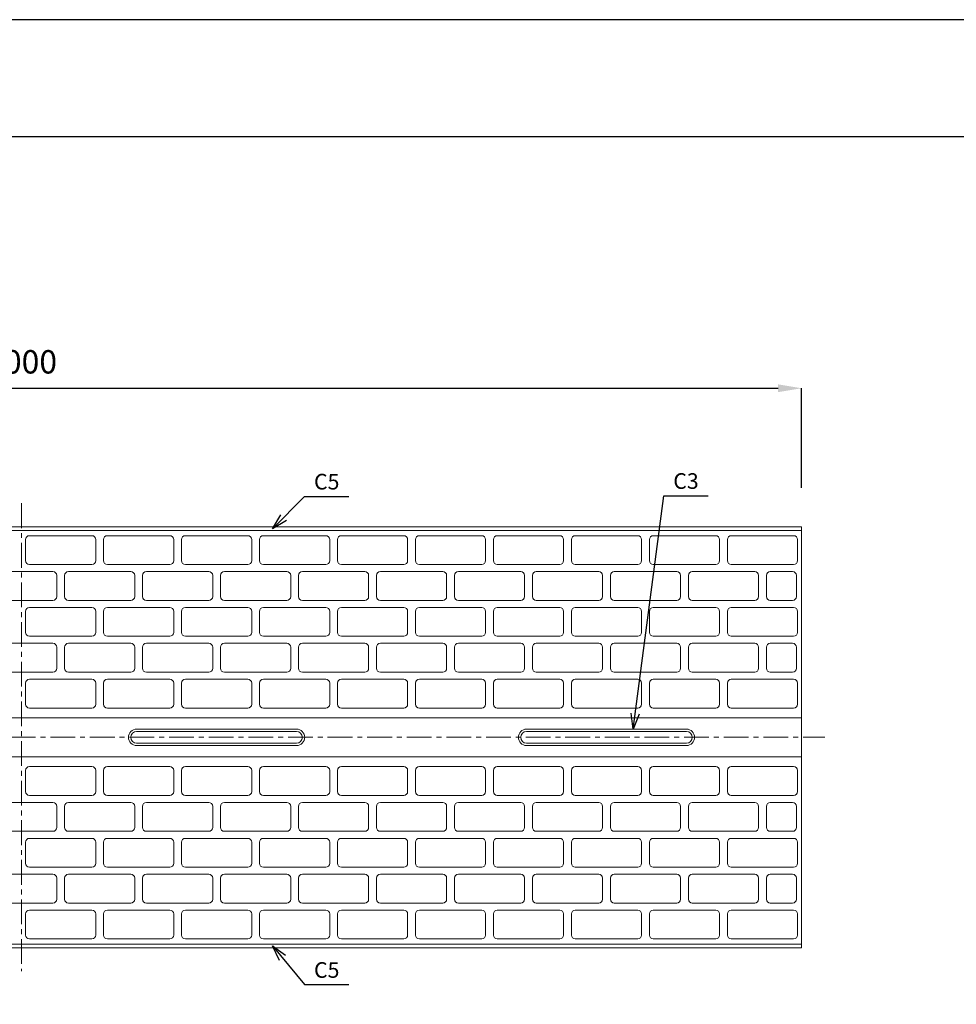
# Model space of a CAD drawing. Units: millimetres. Extents: x 83 to 6383, y 89 to 4544.
# Drawn here: x 2920 to 4121, y 3282 to 4544 of the extents above; entities that cross this region are included whole.
import ezdxf

# ---------------------------------------------------------------- set-up
doc = ezdxf.new("R2010")
doc.units = ezdxf.units.MM
doc.linetypes.add('CENTER', pattern=[50.8, 31.75, -6.35, 6.35, -6.35])
doc.layers.get('DEFPOINTS').update_dxf_attribs({"color": 1})
for name, color, linetype, lineweight in [('S-center', 4, 'CENTER', 15), ('S-main', 7, 'Continuous', 15), ('S-size', 7, 'Continuous', 15)]:
    doc.layers.add(name, color=color, linetype=linetype, lineweight=lineweight)
doc.layers.add('S-title', color=7, linetype='Continuous')
doc.styles.get("Standard").update_dxf_attribs({"font": 'txt.shx', "bigfont": 'extfont2.shx'})
doc.dimstyles.new('ISO-25', dxfattribs={"dimtxt": 2.5, "dimasz": 2.5, "dimexe": 1.25, "dimexo": 0.625, "dimtad": 2, "dimtxsty": 'Standard', "dimcen": 2.5, "dimadec": 0, "dimazin": 0, "dimtfac": 1, "dimtmove": 0, "dimatfit": 3, "dimfxl": 0, "dimarcsym": 0})

# ---------------------------------------------------------------- blocks, each defined once
blk = doc.blocks.new('*D3')
at = {"layer": 'DEFPOINTS', "color": 0}
for p in [(3922.8, 4071.4), (1922.8, 3893.9), (3922.8, 3893.9)]:
    blk.add_point(p, dxfattribs=at)
at = {"layer": 'S-size', "color": 0, "lineweight": -2}
for p, q in [((1922.8, 3943.9), (1922.8, 4071.4)), ((1952.8, 4071.4), (3892.8, 4071.4)), ((3922.8, 3943.9), (3922.8, 4071.4))]:
    blk.add_line(p, q, dxfattribs=at)
at = {"layer": 'S-size', "color": 0}
for points in [[(1952.8, 4076.4), (1952.8, 4066.4), (1922.8, 4071.4)], [(3892.8, 4076.4), (3892.8, 4066.4), (3922.8, 4071.4)]]:
    blk.add_solid(points, dxfattribs=at)
at = {"layer": 'S-size', "color": 0, "insert": (2922.8, 4101.4), "char_height": 30, "attachment_point": 5}
blk.add_mtext('2000', dxfattribs=at)

msp = doc.modelspace()

# ---------------------------------------------------------------- linework, layer by layer
at = {"layer": 'DEFPOINTS'}
msp.add_lwpolyline([(82.8, 88.909), (6382.8, 88.909), (6382.8, 4543.909), (82.8, 4543.909)], close=True, dxfattribs=at)
at = {"layer": 'S-center'}
for p, q in [((2922.8, 3923.909), (2922.8, 3323.909)), ((1892.8, 3623.909), (3952.8, 3623.909))]:
    msp.add_line(p, q, dxfattribs=at)
at = {"layer": 'S-main'}
for p, q in [((1922.8, 3888.909), (3922.8, 3888.909)), ((2927.8, 3850.409), (2927.8, 3877.409)), ((2932.8, 3882.409), (3012.8, 3882.409)), ((3017.8, 3850.409), (3017.8, 3877.409)), ((3027.8, 3850.409), (3027.8, 3877.409)), ((3032.8, 3882.409), (3112.8, 3882.409)), ((3117.8, 3850.409), (3117.8, 3877.409)), ((3127.8, 3850.409), (3127.8, 3877.409)), ((3132.8, 3882.409), (3212.8, 3882.409)), ((3217.8, 3850.409), (3217.8, 3877.409)), ((3227.8, 3850.409), (3227.8, 3877.409)), ((3232.8, 3882.409), (3312.8, 3882.409)), ((3317.8, 3850.409), (3317.8, 3877.409)), ((3327.8, 3850.409), (3327.8, 3877.409)), ((3332.8, 3882.409), (3412.8, 3882.409)), ((3417.8, 3850.409), (3417.8, 3877.409)), ((3427.8, 3850.409), (3427.8, 3877.409)), ((3432.8, 3882.409), (3512.8, 3882.409)), ((3517.8, 3850.409), (3517.8, 3877.409)), ((3527.8, 3850.409), (3527.8, 3877.409)), ((3532.8, 3882.409), (3612.8, 3882.409)), ((3617.8, 3850.409), (3617.8, 3877.409)), ((3627.8, 3850.409), (3627.8, 3877.409)), ((3632.8, 3882.409), (3712.8, 3882.409)), ((3717.8, 3850.409), (3717.8, 3877.409)), ((3727.8, 3850.409), (3727.8, 3877.409)), ((3732.8, 3882.409), (3812.8, 3882.409)), ((3817.8, 3850.409), (3817.8, 3877.409)), ((3827.8, 3850.409), (3827.8, 3877.409)), ((3832.8, 3882.409), (3912.8, 3882.409)), ((3917.8, 3850.409), (3917.8, 3877.409)), ((2932.8, 3845.409), (3012.8, 3845.409)), ((3032.8, 3845.409), (3112.8, 3845.409)), ((3132.8, 3845.409), (3212.8, 3845.409)), ((3232.8, 3845.409), (3312.8, 3845.409)), ((3332.8, 3845.409), (3412.8, 3845.409)), ((3432.8, 3845.409), (3512.8, 3845.409)), ((3532.8, 3845.409), (3612.8, 3845.409)), ((3632.8, 3845.409), (3712.8, 3845.409)), ((3732.8, 3845.409), (3812.8, 3845.409)), ((3832.8, 3845.409), (3912.8, 3845.409)), ((2882.8, 3836.409), (2962.8, 3836.409)), ((2967.8, 3804.409), (2967.8, 3831.409)), ((2977.8, 3804.409), (2977.8, 3831.409)), ((2982.8, 3836.409), (3062.8, 3836.409)), ((3067.8, 3804.409), (3067.8, 3831.409)), ((3077.8, 3804.409), (3077.8, 3831.409)), ((3082.8, 3836.409), (3162.8, 3836.409)), ((3167.8, 3804.409), (3167.8, 3831.409)), ((3177.8, 3804.409), (3177.8, 3831.409)), ((3182.8, 3836.409), (3262.8, 3836.409)), ((3267.8, 3804.409), (3267.8, 3831.409)), ((3277.8, 3804.409), (3277.8, 3831.409)), ((3282.8, 3836.409), (3362.8, 3836.409)), ((3367.8, 3804.409), (3367.8, 3831.409)), ((3377.8, 3804.409), (3377.8, 3831.409)), ((3382.8, 3836.409), (3462.8, 3836.409)), ((3467.8, 3804.409), (3467.8, 3831.409)), ((3477.8, 3804.409), (3477.8, 3831.409)), ((3482.8, 3836.409), (3562.8, 3836.409)), ((3567.8, 3804.409), (3567.8, 3831.409)), ((3577.8, 3804.409), (3577.8, 3831.409)), ((3582.8, 3836.409), (3662.8, 3836.409)), ((3667.8, 3804.409), (3667.8, 3831.409)), ((3677.8, 3804.409), (3677.8, 3831.409)), ((3682.8, 3836.409), (3762.8, 3836.409)), ((3767.8, 3804.409), (3767.8, 3831.409)), ((3777.8, 3804.409), (3777.8, 3831.409)), ((3782.8, 3836.409), (3862.8, 3836.409)), ((3867.8, 3804.409), (3867.8, 3831.409)), ((3877.8, 3804.409), (3877.8, 3831.409)), ((3911.3, 3836.409), (3882.8, 3836.409)), ((3916.3, 3804.409), (3916.3, 3831.409)), ((2882.8, 3799.409), (2962.8, 3799.409)), ((2932.8, 3790.409), (3012.8, 3790.409)), ((2982.8, 3799.409), (3062.8, 3799.409)), ((3032.8, 3790.409), (3112.8, 3790.409)), ((3082.8, 3799.409), (3162.8, 3799.409)), ((3132.8, 3790.409), (3212.8, 3790.409)), ((3182.8, 3799.409), (3262.8, 3799.409)), ((3232.8, 3790.409), (3312.8, 3790.409)), ((3282.8, 3799.409), (3362.8, 3799.409)), ((3332.8, 3790.409), (3412.8, 3790.409)), ((3382.8, 3799.409), (3462.8, 3799.409)), ((3432.8, 3790.409), (3512.8, 3790.409)), ((3482.8, 3799.409), (3562.8, 3799.409)), ((3532.8, 3790.409), (3612.8, 3790.409)), ((3582.8, 3799.409), (3662.8, 3799.409)), ((3632.8, 3790.409), (3712.8, 3790.409)), ((3682.8, 3799.409), (3762.8, 3799.409)), ((3732.8, 3790.409), (3812.8, 3790.409)), ((3782.8, 3799.409), (3862.8, 3799.409)), ((3832.8, 3790.409), (3912.8, 3790.409)), ((3911.3, 3799.409), (3882.8, 3799.409)), ((2927.8, 3758.409), (2927.8, 3785.409)), ((3017.8, 3758.409), (3017.8, 3785.409)), ((3027.8, 3758.409), (3027.8, 3785.409)), ((3117.8, 3758.409), (3117.8, 3785.409)), ((3127.8, 3758.409), (3127.8, 3785.409)), ((3217.8, 3758.409), (3217.8, 3785.409)), ((3227.8, 3758.409), (3227.8, 3785.409)), ((3317.8, 3758.409), (3317.8, 3785.409)), ((3327.8, 3758.409), (3327.8, 3785.409)), ((3417.8, 3758.409), (3417.8, 3785.409)), ((3427.8, 3758.409), (3427.8, 3785.409)), ((3517.8, 3758.409), (3517.8, 3785.409)), ((3527.8, 3758.409), (3527.8, 3785.409)), ((3617.8, 3758.409), (3617.8, 3785.409)), ((3627.8, 3758.409), (3627.8, 3785.409)), ((3717.8, 3758.409), (3717.8, 3785.409)), ((3727.8, 3758.409), (3727.8, 3785.409)), ((3817.8, 3758.409), (3817.8, 3785.409)), ((3827.8, 3758.409), (3827.8, 3785.409)), ((3917.8, 3758.409), (3917.8, 3785.409)), ((2932.8, 3753.409), (3012.8, 3753.409)), ((3032.8, 3753.409), (3112.8, 3753.409)), ((3132.8, 3753.409), (3212.8, 3753.409)), ((3232.8, 3753.409), (3312.8, 3753.409)), ((3332.8, 3753.409), (3412.8, 3753.409)), ((3432.8, 3753.409), (3512.8, 3753.409)), ((3532.8, 3753.409), (3612.8, 3753.409)), ((3632.8, 3753.409), (3712.8, 3753.409)), ((3732.8, 3753.409), (3812.8, 3753.409)), ((3832.8, 3753.409), (3912.8, 3753.409)), ((2882.8, 3744.409), (2962.8, 3744.409)), ((2967.8, 3712.409), (2967.8, 3739.409)), ((2977.8, 3712.409), (2977.8, 3739.409)), ((2982.8, 3744.409), (3062.8, 3744.409)), ((3067.8, 3712.409), (3067.8, 3739.409)), ((3077.8, 3712.409), (3077.8, 3739.409)), ((3082.8, 3744.409), (3162.8, 3744.409)), ((3167.8, 3712.409), (3167.8, 3739.409)), ((3177.8, 3712.409), (3177.8, 3739.409)), ((3182.8, 3744.409), (3262.8, 3744.409)), ((3267.8, 3712.409), (3267.8, 3739.409)), ((3277.8, 3712.409), (3277.8, 3739.409)), ((3282.8, 3744.409), (3362.8, 3744.409)), ((3367.8, 3712.409), (3367.8, 3739.409)), ((3377.8, 3712.409), (3377.8, 3739.409)), ((3382.8, 3744.409), (3462.8, 3744.409)), ((3467.8, 3712.409), (3467.8, 3739.409)), ((3477.8, 3712.409), (3477.8, 3739.409)), ((3482.8, 3744.409), (3562.8, 3744.409)), ((3567.8, 3712.409), (3567.8, 3739.409)), ((3577.8, 3712.409), (3577.8, 3739.409)), ((3582.8, 3744.409), (3662.8, 3744.409)), ((3667.8, 3712.409), (3667.8, 3739.409)), ((3677.8, 3712.409), (3677.8, 3739.409)), ((3682.8, 3744.409), (3762.8, 3744.409)), ((3767.8, 3712.409), (3767.8, 3739.409)), ((3777.8, 3712.409), (3777.8, 3739.409)), ((3782.8, 3744.409), (3862.8, 3744.409)), ((3867.8, 3712.409), (3867.8, 3739.409)), ((3877.8, 3712.409), (3877.8, 3739.409)), ((3911.3, 3744.409), (3882.8, 3744.409)), ((3916.3, 3712.409), (3916.3, 3739.409)), ((2882.8, 3707.409), (2962.8, 3707.409)), ((2982.8, 3707.409), (3062.8, 3707.409)), ((3082.8, 3707.409), (3162.8, 3707.409)), ((3182.8, 3707.409), (3262.8, 3707.409)), ((3282.8, 3707.409), (3362.8, 3707.409)), ((3382.8, 3707.409), (3462.8, 3707.409)), ((3482.8, 3707.409), (3562.8, 3707.409)), ((3582.8, 3707.409), (3662.8, 3707.409)), ((3682.8, 3707.409), (3762.8, 3707.409)), ((3782.8, 3707.409), (3862.8, 3707.409)), ((3911.3, 3707.409), (3882.8, 3707.409)), ((2927.8, 3666.409), (2927.8, 3693.409)), ((2932.8, 3698.409), (3012.8, 3698.409)), ((3017.8, 3666.409), (3017.8, 3693.409)), ((3027.8, 3666.409), (3027.8, 3693.409)), ((3032.8, 3698.409), (3112.8, 3698.409)), ((3117.8, 3666.409), (3117.8, 3693.409)), ((3127.8, 3666.409), (3127.8, 3693.409)), ((3132.8, 3698.409), (3212.8, 3698.409)), ((3217.8, 3666.409), (3217.8, 3693.409)), ((3227.8, 3666.409), (3227.8, 3693.409)), ((3232.8, 3698.409), (3312.8, 3698.409)), ((3317.8, 3666.409), (3317.8, 3693.409)), ((3327.8, 3666.409), (3327.8, 3693.409)), ((3332.8, 3698.409), (3412.8, 3698.409)), ((3417.8, 3666.409), (3417.8, 3693.409)), ((3427.8, 3666.409), (3427.8, 3693.409)), ((3432.8, 3698.409), (3512.8, 3698.409)), ((3517.8, 3666.409), (3517.8, 3693.409)), ((3527.8, 3666.409), (3527.8, 3693.409)), ((3532.8, 3698.409), (3612.8, 3698.409)), ((3617.8, 3666.409), (3617.8, 3693.409)), ((3627.8, 3666.409), (3627.8, 3693.409)), ((3632.8, 3698.409), (3712.8, 3698.409)), ((3717.8, 3666.409), (3717.8, 3693.409)), ((3727.8, 3666.409), (3727.8, 3693.409)), ((3732.8, 3698.409), (3812.8, 3698.409)), ((3817.8, 3666.409), (3817.8, 3693.409)), ((3827.8, 3666.409), (3827.8, 3693.409)), ((3832.8, 3698.409), (3912.8, 3698.409)), ((3917.8, 3666.409), (3917.8, 3693.409)), ((2932.8, 3661.409), (3012.8, 3661.409)), ((3032.8, 3661.409), (3112.8, 3661.409)), ((3132.8, 3661.409), (3212.8, 3661.409)), ((3232.8, 3661.409), (3312.8, 3661.409)), ((3332.8, 3661.409), (3412.8, 3661.409)), ((3432.8, 3661.409), (3512.8, 3661.409)), ((3532.8, 3661.409), (3612.8, 3661.409)), ((3632.8, 3661.409), (3712.8, 3661.409)), ((3732.8, 3661.409), (3812.8, 3661.409)), ((3832.8, 3661.409), (3912.8, 3661.409)), ((3275.3, 3634.409), (3070.3, 3634.409)), ((3275.3, 3631.409), (3070.3, 3631.409)), ((3775.3, 3634.409), (3570.3, 3634.409)), ((3775.3, 3631.409), (3570.3, 3631.409)), ((3275.3, 3616.409), (3070.3, 3616.409)), ((3275.3, 3613.409), (3070.3, 3613.409)), ((3775.3, 3616.409), (3570.3, 3616.409)), ((3775.3, 3613.409), (3570.3, 3613.409)), ((2932.8, 3586.409), (3012.8, 3586.409)), ((3032.8, 3586.409), (3112.8, 3586.409)), ((3132.8, 3586.409), (3212.8, 3586.409)), ((3232.8, 3586.409), (3312.8, 3586.409)), ((3332.8, 3586.409), (3412.8, 3586.409)), ((3432.8, 3586.409), (3512.8, 3586.409)), ((3532.8, 3586.409), (3612.8, 3586.409)), ((3632.8, 3586.409), (3712.8, 3586.409)), ((3732.8, 3586.409), (3812.8, 3586.409)), ((3832.8, 3586.409), (3912.8, 3586.409)), ((2927.8, 3581.409), (2927.8, 3554.409)), ((3017.8, 3581.409), (3017.8, 3554.409)), ((3027.8, 3581.409), (3027.8, 3554.409)), ((3117.8, 3581.409), (3117.8, 3554.409)), ((3127.8, 3581.409), (3127.8, 3554.409)), ((3217.8, 3581.409), (3217.8, 3554.409)), ((3227.8, 3581.409), (3227.8, 3554.409)), ((3317.8, 3581.409), (3317.8, 3554.409)), ((3327.8, 3581.409), (3327.8, 3554.409)), ((3417.8, 3581.409), (3417.8, 3554.409)), ((3427.8, 3581.409), (3427.8, 3554.409)), ((3517.8, 3581.409), (3517.8, 3554.409)), ((3527.8, 3581.409), (3527.8, 3554.409)), ((3617.8, 3581.409), (3617.8, 3554.409)), ((3627.8, 3581.409), (3627.8, 3554.409)), ((3717.8, 3581.409), (3717.8, 3554.409)), ((3727.8, 3581.409), (3727.8, 3554.409)), ((3817.8, 3581.409), (3817.8, 3554.409)), ((3827.8, 3581.409), (3827.8, 3554.409)), ((3917.8, 3581.409), (3917.8, 3554.409)), ((2932.8, 3549.409), (3012.8, 3549.409)), ((3032.8, 3549.409), (3112.8, 3549.409)), ((3132.8, 3549.409), (3212.8, 3549.409)), ((3232.8, 3549.409), (3312.8, 3549.409)), ((3332.8, 3549.409), (3412.8, 3549.409)), ((3432.8, 3549.409), (3512.8, 3549.409)), ((3532.8, 3549.409), (3612.8, 3549.409)), ((3632.8, 3549.409), (3712.8, 3549.409)), ((3732.8, 3549.409), (3812.8, 3549.409)), ((3832.8, 3549.409), (3912.8, 3549.409)), ((2882.8, 3540.409), (2962.8, 3540.409)), ((2967.8, 3535.409), (2967.8, 3508.409)), ((2977.8, 3535.409), (2977.8, 3508.409)), ((2982.8, 3540.409), (3062.8, 3540.409)), ((3067.8, 3535.409), (3067.8, 3508.409)), ((3077.8, 3535.409), (3077.8, 3508.409)), ((3082.8, 3540.409), (3162.8, 3540.409)), ((3167.8, 3535.409), (3167.8, 3508.409)), ((3177.8, 3535.409), (3177.8, 3508.409)), ((3182.8, 3540.409), (3262.8, 3540.409)), ((3267.8, 3535.409), (3267.8, 3508.409)), ((3277.8, 3535.409), (3277.8, 3508.409)), ((3282.8, 3540.409), (3362.8, 3540.409)), ((3367.8, 3535.409), (3367.8, 3508.409)), ((3377.8, 3535.409), (3377.8, 3508.409)), ((3382.8, 3540.409), (3462.8, 3540.409)), ((3467.8, 3535.409), (3467.8, 3508.409)), ((3477.8, 3535.409), (3477.8, 3508.409)), ((3482.8, 3540.409), (3562.8, 3540.409)), ((3567.8, 3535.409), (3567.8, 3508.409)), ((3577.8, 3535.409), (3577.8, 3508.409)), ((3582.8, 3540.409), (3662.8, 3540.409)), ((3667.8, 3535.409), (3667.8, 3508.409)), ((3677.8, 3535.409), (3677.8, 3508.409)), ((3682.8, 3540.409), (3762.8, 3540.409)), ((3767.8, 3535.409), (3767.8, 3508.409)), ((3777.8, 3535.409), (3777.8, 3508.409)), ((3782.8, 3540.409), (3862.8, 3540.409)), ((3867.8, 3535.409), (3867.8, 3508.409)), ((3877.8, 3535.409), (3877.8, 3508.409)), ((3911.3, 3540.409), (3882.8, 3540.409)), ((3916.3, 3535.409), (3916.3, 3508.409)), ((2882.8, 3503.409), (2962.8, 3503.409)), ((2982.8, 3503.409), (3062.8, 3503.409)), ((3082.8, 3503.409), (3162.8, 3503.409)), ((3182.8, 3503.409), (3262.8, 3503.409)), ((3282.8, 3503.409), (3362.8, 3503.409)), ((3382.8, 3503.409), (3462.8, 3503.409)), ((3482.8, 3503.409), (3562.8, 3503.409)), ((3582.8, 3503.409), (3662.8, 3503.409)), ((3682.8, 3503.409), (3762.8, 3503.409)), ((3782.8, 3503.409), (3862.8, 3503.409)), ((3911.3, 3503.409), (3882.8, 3503.409)), ((2927.8, 3489.409), (2927.8, 3462.409)), ((2932.8, 3494.409), (3012.8, 3494.409)), ((3017.8, 3489.409), (3017.8, 3462.409)), ((3027.8, 3489.409), (3027.8, 3462.409)), ((3032.8, 3494.409), (3112.8, 3494.409)), ((3117.8, 3489.409), (3117.8, 3462.409)), ((3127.8, 3489.409), (3127.8, 3462.409)), ((3132.8, 3494.409), (3212.8, 3494.409)), ((3217.8, 3489.409), (3217.8, 3462.409)), ((3227.8, 3489.409), (3227.8, 3462.409)), ((3232.8, 3494.409), (3312.8, 3494.409)), ((3317.8, 3489.409), (3317.8, 3462.409)), ((3327.8, 3489.409), (3327.8, 3462.409)), ((3332.8, 3494.409), (3412.8, 3494.409)), ((3417.8, 3489.409), (3417.8, 3462.409)), ((3427.8, 3489.409), (3427.8, 3462.409)), ((3432.8, 3494.409), (3512.8, 3494.409)), ((3517.8, 3489.409), (3517.8, 3462.409)), ((3527.8, 3489.409), (3527.8, 3462.409)), ((3532.8, 3494.409), (3612.8, 3494.409)), ((3617.8, 3489.409), (3617.8, 3462.409)), ((3627.8, 3489.409), (3627.8, 3462.409)), ((3632.8, 3494.409), (3712.8, 3494.409)), ((3717.8, 3489.409), (3717.8, 3462.409)), ((3727.8, 3489.409), (3727.8, 3462.409)), ((3732.8, 3494.409), (3812.8, 3494.409)), ((3817.8, 3489.409), (3817.8, 3462.409)), ((3827.8, 3489.409), (3827.8, 3462.409)), ((3832.8, 3494.409), (3912.8, 3494.409)), ((3917.8, 3489.409), (3917.8, 3462.409)), ((2882.8, 3448.409), (2962.8, 3448.409)), ((2932.8, 3457.409), (3012.8, 3457.409)), ((2982.8, 3448.409), (3062.8, 3448.409)), ((3032.8, 3457.409), (3112.8, 3457.409)), ((3082.8, 3448.409), (3162.8, 3448.409)), ((3132.8, 3457.409), (3212.8, 3457.409)), ((3182.8, 3448.409), (3262.8, 3448.409)), ((3232.8, 3457.409), (3312.8, 3457.409)), ((3282.8, 3448.409), (3362.8, 3448.409)), ((3332.8, 3457.409), (3412.8, 3457.409)), ((3382.8, 3448.409), (3462.8, 3448.409)), ((3432.8, 3457.409), (3512.8, 3457.409)), ((3482.8, 3448.409), (3562.8, 3448.409)), ((3532.8, 3457.409), (3612.8, 3457.409)), ((3582.8, 3448.409), (3662.8, 3448.409)), ((3632.8, 3457.409), (3712.8, 3457.409)), ((3682.8, 3448.409), (3762.8, 3448.409)), ((3732.8, 3457.409), (3812.8, 3457.409)), ((3782.8, 3448.409), (3862.8, 3448.409)), ((3832.8, 3457.409), (3912.8, 3457.409)), ((3911.3, 3448.409), (3882.8, 3448.409)), ((2967.8, 3443.409), (2967.8, 3416.409)), ((2977.8, 3443.409), (2977.8, 3416.409)), ((3067.8, 3443.409), (3067.8, 3416.409)), ((3077.8, 3443.409), (3077.8, 3416.409)), ((3167.8, 3443.409), (3167.8, 3416.409)), ((3177.8, 3443.409), (3177.8, 3416.409)), ((3267.8, 3443.409), (3267.8, 3416.409)), ((3277.8, 3443.409), (3277.8, 3416.409)), ((3367.8, 3443.409), (3367.8, 3416.409)), ((3377.8, 3443.409), (3377.8, 3416.409)), ((3467.8, 3443.409), (3467.8, 3416.409)), ((3477.8, 3443.409), (3477.8, 3416.409)), ((3567.8, 3443.409), (3567.8, 3416.409)), ((3577.8, 3443.409), (3577.8, 3416.409)), ((3667.8, 3443.409), (3667.8, 3416.409)), ((3677.8, 3443.409), (3677.8, 3416.409)), ((3767.8, 3443.409), (3767.8, 3416.409)), ((3777.8, 3443.409), (3777.8, 3416.409)), ((3867.8, 3443.409), (3867.8, 3416.409)), ((3877.8, 3443.409), (3877.8, 3416.409)), ((3916.3, 3443.409), (3916.3, 3416.409)), ((2882.8, 3411.409), (2962.8, 3411.409)), ((2982.8, 3411.409), (3062.8, 3411.409)), ((3082.8, 3411.409), (3162.8, 3411.409)), ((3182.8, 3411.409), (3262.8, 3411.409)), ((3282.8, 3411.409), (3362.8, 3411.409)), ((3382.8, 3411.409), (3462.8, 3411.409)), ((3482.8, 3411.409), (3562.8, 3411.409)), ((3582.8, 3411.409), (3662.8, 3411.409)), ((3682.8, 3411.409), (3762.8, 3411.409)), ((3782.8, 3411.409), (3862.8, 3411.409)), ((3911.3, 3411.409), (3882.8, 3411.409)), ((2927.8, 3397.409), (2927.8, 3370.409)), ((2932.8, 3402.409), (3012.8, 3402.409)), ((3017.8, 3397.409), (3017.8, 3370.409)), ((3027.8, 3397.409), (3027.8, 3370.409)), ((3032.8, 3402.409), (3112.8, 3402.409)), ((3117.8, 3397.409), (3117.8, 3370.409)), ((3127.8, 3397.409), (3127.8, 3370.409)), ((3132.8, 3402.409), (3212.8, 3402.409)), ((3217.8, 3397.409), (3217.8, 3370.409)), ((3227.8, 3397.409), (3227.8, 3370.409)), ((3232.8, 3402.409), (3312.8, 3402.409)), ((3317.8, 3397.409), (3317.8, 3370.409)), ((3327.8, 3397.409), (3327.8, 3370.409)), ((3332.8, 3402.409), (3412.8, 3402.409)), ((3417.8, 3397.409), (3417.8, 3370.409)), ((3427.8, 3397.409), (3427.8, 3370.409)), ((3432.8, 3402.409), (3512.8, 3402.409)), ((3517.8, 3397.409), (3517.8, 3370.409)), ((3527.8, 3397.409), (3527.8, 3370.409)), ((3532.8, 3402.409), (3612.8, 3402.409)), ((3617.8, 3397.409), (3617.8, 3370.409)), ((3627.8, 3397.409), (3627.8, 3370.409)), ((3632.8, 3402.409), (3712.8, 3402.409)), ((3717.8, 3397.409), (3717.8, 3370.409)), ((3727.8, 3397.409), (3727.8, 3370.409)), ((3732.8, 3402.409), (3812.8, 3402.409)), ((3817.8, 3397.409), (3817.8, 3370.409)), ((3827.8, 3397.409), (3827.8, 3370.409)), ((3832.8, 3402.409), (3912.8, 3402.409)), ((3917.8, 3397.409), (3917.8, 3370.409)), ((1922.8, 3358.909), (3922.8, 3358.909)), ((2932.8, 3365.409), (3012.8, 3365.409)), ((3032.8, 3365.409), (3112.8, 3365.409)), ((3132.8, 3365.409), (3212.8, 3365.409)), ((3232.8, 3365.409), (3312.8, 3365.409)), ((3332.8, 3365.409), (3412.8, 3365.409)), ((3432.8, 3365.409), (3512.8, 3365.409)), ((3532.8, 3365.409), (3612.8, 3365.409)), ((3632.8, 3365.409), (3712.8, 3365.409)), ((3732.8, 3365.409), (3812.8, 3365.409)), ((3832.8, 3365.409), (3912.8, 3365.409))]:
    msp.add_line(p, q, dxfattribs=at)
for points in [[(1922.8, 3893.909), (3922.8, 3893.909), (3922.8, 3353.909), (1922.8, 3353.909)], [(1922.8, 3598.909), (3922.8, 3598.909), (3922.8, 3648.909), (1922.8, 3648.909)]]:
    msp.add_lwpolyline(points, close=True, dxfattribs=at)
for centre, radius, start, end in [((2932.8, 3877.409), 5, 90, 180), ((3012.8, 3877.409), 5, 0, 90), ((3032.8, 3877.409), 5, 90, 180), ((3112.8, 3877.409), 5, 0, 90), ((3132.8, 3877.409), 5, 90, 180), ((3212.8, 3877.409), 5, 0, 90), ((3232.8, 3877.409), 5, 90, 180), ((3312.8, 3877.409), 5, 0, 90), ((3332.8, 3877.409), 5, 90, 180), ((3412.8, 3877.409), 5, 0, 90), ((3432.8, 3877.409), 5, 90, 180), ((3512.8, 3877.409), 5, 0, 90), ((3532.8, 3877.409), 5, 90, 180), ((3612.8, 3877.409), 5, 0, 90), ((3632.8, 3877.409), 5, 90, 180), ((3712.8, 3877.409), 5, 0, 90), ((3732.8, 3877.409), 5, 90, 180), ((3812.8, 3877.409), 5, 0, 90), ((3832.8, 3877.409), 5, 90, 180), ((3912.8, 3877.409), 5, 0, 90), ((2932.8, 3850.409), 5, 180, 270), ((3012.8, 3850.409), 5, 270, 0), ((3032.8, 3850.409), 5, 180, 270), ((3112.8, 3850.409), 5, 270, 0), ((3132.8, 3850.409), 5, 180, 270), ((3212.8, 3850.409), 5, 270, 0), ((3232.8, 3850.409), 5, 180, 270), ((3312.8, 3850.409), 5, 270, 0), ((3332.8, 3850.409), 5, 180, 270), ((3412.8, 3850.409), 5, 270, 0), ((3432.8, 3850.409), 5, 180, 270), ((3512.8, 3850.409), 5, 270, 0), ((3532.8, 3850.409), 5, 180, 270), ((3612.8, 3850.409), 5, 270, 0), ((3632.8, 3850.409), 5, 180, 270), ((3712.8, 3850.409), 5, 270, 0), ((3732.8, 3850.409), 5, 180, 270), ((3812.8, 3850.409), 5, 270, 0), ((3832.8, 3850.409), 5, 180, 270), ((3912.8, 3850.409), 5, 270, 0), ((2962.8, 3831.409), 5, 0, 90), ((2982.8, 3831.409), 5, 90, 180), ((3062.8, 3831.409), 5, 0, 90), ((3082.8, 3831.409), 5, 90, 180), ((3162.8, 3831.409), 5, 0, 90), ((3182.8, 3831.409), 5, 90, 180), ((3262.8, 3831.409), 5, 0, 90), ((3282.8, 3831.409), 5, 90, 180), ((3362.8, 3831.409), 5, 0, 90), ((3382.8, 3831.409), 5, 90, 180), ((3462.8, 3831.409), 5, 0, 90), ((3482.8, 3831.409), 5, 90, 180), ((3562.8, 3831.409), 5, 0, 90), ((3582.8, 3831.409), 5, 90, 180), ((3662.8, 3831.409), 5, 0, 90), ((3682.8, 3831.409), 5, 90, 180), ((3762.8, 3831.409), 5, 0, 90), ((3782.8, 3831.409), 5, 90, 180), ((3862.8, 3831.409), 5, 0, 90), ((3882.8, 3831.409), 5, 90, 180), ((3911.3, 3831.409), 5, 0, 90), ((2962.8, 3804.409), 5, 270, 0), ((2982.8, 3804.409), 5, 180, 270), ((3062.8, 3804.409), 5, 270, 0), ((3082.8, 3804.409), 5, 180, 270), ((3162.8, 3804.409), 5, 270, 0), ((3182.8, 3804.409), 5, 180, 270), ((3262.8, 3804.409), 5, 270, 0), ((3282.8, 3804.409), 5, 180, 270), ((3362.8, 3804.409), 5, 270, 0), ((3382.8, 3804.409), 5, 180, 270), ((3462.8, 3804.409), 5, 270, 0), ((3482.8, 3804.409), 5, 180, 270), ((3562.8, 3804.409), 5, 270, 0), ((3582.8, 3804.409), 5, 180, 270), ((3662.8, 3804.409), 5, 270, 0), ((3682.8, 3804.409), 5, 180, 270), ((3762.8, 3804.409), 5, 270, 0), ((3782.8, 3804.409), 5, 180, 270), ((3862.8, 3804.409), 5, 270, 0), ((3882.8, 3804.409), 5, 180, 270), ((3911.3, 3804.409), 5, 270, 0), ((2932.8, 3785.409), 5, 90, 180), ((3012.8, 3785.409), 5, 0, 90), ((3032.8, 3785.409), 5, 90, 180), ((3112.8, 3785.409), 5, 0, 90), ((3132.8, 3785.409), 5, 90, 180), ((3212.8, 3785.409), 5, 0, 90), ((3232.8, 3785.409), 5, 90, 180), ((3312.8, 3785.409), 5, 0, 90), ((3332.8, 3785.409), 5, 90, 180), ((3412.8, 3785.409), 5, 0, 90), ((3432.8, 3785.409), 5, 90, 180), ((3512.8, 3785.409), 5, 0, 90), ((3532.8, 3785.409), 5, 90, 180), ((3612.8, 3785.409), 5, 0, 90), ((3632.8, 3785.409), 5, 90, 180), ((3712.8, 3785.409), 5, 0, 90), ((3732.8, 3785.409), 5, 90, 180), ((3812.8, 3785.409), 5, 0, 90), ((3832.8, 3785.409), 5, 90, 180), ((3912.8, 3785.409), 5, 0, 90), ((2932.8, 3758.409), 5, 180, 270), ((3012.8, 3758.409), 5, 270, 0), ((3032.8, 3758.409), 5, 180, 270), ((3112.8, 3758.409), 5, 270, 0), ((3132.8, 3758.409), 5, 180, 270), ((3212.8, 3758.409), 5, 270, 0), ((3232.8, 3758.409), 5, 180, 270), ((3312.8, 3758.409), 5, 270, 0), ((3332.8, 3758.409), 5, 180, 270), ((3412.8, 3758.409), 5, 270, 0), ((3432.8, 3758.409), 5, 180, 270), ((3512.8, 3758.409), 5, 270, 0), ((3532.8, 3758.409), 5, 180, 270), ((3612.8, 3758.409), 5, 270, 0), ((3632.8, 3758.409), 5, 180, 270), ((3712.8, 3758.409), 5, 270, 0), ((3732.8, 3758.409), 5, 180, 270), ((3812.8, 3758.409), 5, 270, 0), ((3832.8, 3758.409), 5, 180, 270), ((3912.8, 3758.409), 5, 270, 0), ((2962.8, 3739.409), 5, 0, 90), ((2982.8, 3739.409), 5, 90, 180), ((3062.8, 3739.409), 5, 0, 90), ((3082.8, 3739.409), 5, 90, 180), ((3162.8, 3739.409), 5, 0, 90), ((3182.8, 3739.409), 5, 90, 180), ((3262.8, 3739.409), 5, 0, 90), ((3282.8, 3739.409), 5, 90, 180), ((3362.8, 3739.409), 5, 0, 90), ((3382.8, 3739.409), 5, 90, 180), ((3462.8, 3739.409), 5, 0, 90), ((3482.8, 3739.409), 5, 90, 180), ((3562.8, 3739.409), 5, 0, 90), ((3582.8, 3739.409), 5, 90, 180), ((3662.8, 3739.409), 5, 0, 90), ((3682.8, 3739.409), 5, 90, 180), ((3762.8, 3739.409), 5, 0, 90), ((3782.8, 3739.409), 5, 90, 180), ((3862.8, 3739.409), 5, 0, 90), ((3882.8, 3739.409), 5, 90, 180), ((3911.3, 3739.409), 5, 0, 90), ((2962.8, 3712.409), 5, 270, 0), ((2982.8, 3712.409), 5, 180, 270), ((3062.8, 3712.409), 5, 270, 0), ((3082.8, 3712.409), 5, 180, 270), ((3162.8, 3712.409), 5, 270, 0), ((3182.8, 3712.409), 5, 180, 270), ((3262.8, 3712.409), 5, 270, 0), ((3282.8, 3712.409), 5, 180, 270), ((3362.8, 3712.409), 5, 270, 0), ((3382.8, 3712.409), 5, 180, 270), ((3462.8, 3712.409), 5, 270, 0), ((3482.8, 3712.409), 5, 180, 270), ((3562.8, 3712.409), 5, 270, 0), ((3582.8, 3712.409), 5, 180, 270), ((3662.8, 3712.409), 5, 270, 0), ((3682.8, 3712.409), 5, 180, 270), ((3762.8, 3712.409), 5, 270, 0), ((3782.8, 3712.409), 5, 180, 270), ((3862.8, 3712.409), 5, 270, 0), ((3882.8, 3712.409), 5, 180, 270), ((3911.3, 3712.409), 5, 270, 0), ((2932.8, 3693.409), 5, 90, 180), ((3012.8, 3693.409), 5, 0, 90), ((3032.8, 3693.409), 5, 90, 180), ((3112.8, 3693.409), 5, 0, 90), ((3132.8, 3693.409), 5, 90, 180), ((3212.8, 3693.409), 5, 0, 90), ((3232.8, 3693.409), 5, 90, 180), ((3312.8, 3693.409), 5, 0, 90), ((3332.8, 3693.409), 5, 90, 180), ((3412.8, 3693.409), 5, 0, 90), ((3432.8, 3693.409), 5, 90, 180), ((3512.8, 3693.409), 5, 0, 90), ((3532.8, 3693.409), 5, 90, 180), ((3612.8, 3693.409), 5, 0, 90), ((3632.8, 3693.409), 5, 90, 180), ((3712.8, 3693.409), 5, 0, 90), ((3732.8, 3693.409), 5, 90, 180), ((3812.8, 3693.409), 5, 0, 90), ((3832.8, 3693.409), 5, 90, 180), ((3912.8, 3693.409), 5, 0, 90), ((2932.8, 3666.409), 5, 180, 270), ((3012.8, 3666.409), 5, 270, 0), ((3032.8, 3666.409), 5, 180, 270), ((3112.8, 3666.409), 5, 270, 0), ((3132.8, 3666.409), 5, 180, 270), ((3212.8, 3666.409), 5, 270, 0), ((3232.8, 3666.409), 5, 180, 270), ((3312.8, 3666.409), 5, 270, 0), ((3332.8, 3666.409), 5, 180, 270), ((3412.8, 3666.409), 5, 270, 0), ((3432.8, 3666.409), 5, 180, 270), ((3512.8, 3666.409), 5, 270, 0), ((3532.8, 3666.409), 5, 180, 270), ((3612.8, 3666.409), 5, 270, 0), ((3632.8, 3666.409), 5, 180, 270), ((3712.8, 3666.409), 5, 270, 0), ((3732.8, 3666.409), 5, 180, 270), ((3812.8, 3666.409), 5, 270, 0), ((3832.8, 3666.409), 5, 180, 270), ((3912.8, 3666.409), 5, 270, 0), ((3070.3, 3623.909), 10.5, 90, 270), ((3070.3, 3623.909), 7.5, 90, 270), ((3275.3, 3623.909), 10.5, 270, 90), ((3275.3, 3623.909), 7.5, 270, 90), ((3570.3, 3623.909), 10.5, 90, 270), ((3570.3, 3623.909), 7.5, 90, 270), ((3775.3, 3623.909), 10.5, 270, 90), ((3775.3, 3623.909), 7.5, 270, 90), ((2932.8, 3581.409), 5, 90, 180), ((3012.8, 3581.409), 5, 0, 90), ((3032.8, 3581.409), 5, 90, 180), ((3112.8, 3581.409), 5, 0, 90), ((3132.8, 3581.409), 5, 90, 180), ((3212.8, 3581.409), 5, 0, 90), ((3232.8, 3581.409), 5, 90, 180), ((3312.8, 3581.409), 5, 0, 90), ((3332.8, 3581.409), 5, 90, 180), ((3412.8, 3581.409), 5, 0, 90), ((3432.8, 3581.409), 5, 90, 180), ((3512.8, 3581.409), 5, 0, 90), ((3532.8, 3581.409), 5, 90, 180), ((3612.8, 3581.409), 5, 0, 90), ((3632.8, 3581.409), 5, 90, 180), ((3712.8, 3581.409), 5, 0, 90), ((3732.8, 3581.409), 5, 90, 180), ((3812.8, 3581.409), 5, 0, 90), ((3832.8, 3581.409), 5, 90, 180), ((3912.8, 3581.409), 5, 0, 90), ((2932.8, 3554.409), 5, 180, 270), ((3012.8, 3554.409), 5, 270, 0), ((3032.8, 3554.409), 5, 180, 270), ((3112.8, 3554.409), 5, 270, 0), ((3132.8, 3554.409), 5, 180, 270), ((3212.8, 3554.409), 5, 270, 0), ((3232.8, 3554.409), 5, 180, 270), ((3312.8, 3554.409), 5, 270, 0), ((3332.8, 3554.409), 5, 180, 270), ((3412.8, 3554.409), 5, 270, 0), ((3432.8, 3554.409), 5, 180, 270), ((3512.8, 3554.409), 5, 270, 0), ((3532.8, 3554.409), 5, 180, 270), ((3612.8, 3554.409), 5, 270, 0), ((3632.8, 3554.409), 5, 180, 270), ((3712.8, 3554.409), 5, 270, 0), ((3732.8, 3554.409), 5, 180, 270), ((3812.8, 3554.409), 5, 270, 0), ((3832.8, 3554.409), 5, 180, 270), ((3912.8, 3554.409), 5, 270, 0), ((2962.8, 3535.409), 5, 0, 90), ((2982.8, 3535.409), 5, 90, 180), ((3062.8, 3535.409), 5, 0, 90), ((3082.8, 3535.409), 5, 90, 180), ((3162.8, 3535.409), 5, 0, 90), ((3182.8, 3535.409), 5, 90, 180), ((3262.8, 3535.409), 5, 0, 90), ((3282.8, 3535.409), 5, 90, 180), ((3362.8, 3535.409), 5, 0, 90), ((3382.8, 3535.409), 5, 90, 180), ((3462.8, 3535.409), 5, 0, 90), ((3482.8, 3535.409), 5, 90, 180), ((3562.8, 3535.409), 5, 0, 90), ((3582.8, 3535.409), 5, 90, 180), ((3662.8, 3535.409), 5, 0, 90), ((3682.8, 3535.409), 5, 90, 180), ((3762.8, 3535.409), 5, 0, 90), ((3782.8, 3535.409), 5, 90, 180), ((3862.8, 3535.409), 5, 0, 90), ((3882.8, 3535.409), 5, 90, 180), ((3911.3, 3535.409), 5, 0, 90), ((2962.8, 3508.409), 5, 270, 0), ((2982.8, 3508.409), 5, 180, 270), ((3062.8, 3508.409), 5, 270, 0), ((3082.8, 3508.409), 5, 180, 270), ((3162.8, 3508.409), 5, 270, 0), ((3182.8, 3508.409), 5, 180, 270), ((3262.8, 3508.409), 5, 270, 0), ((3282.8, 3508.409), 5, 180, 270), ((3362.8, 3508.409), 5, 270, 0), ((3382.8, 3508.409), 5, 180, 270), ((3462.8, 3508.409), 5, 270, 0), ((3482.8, 3508.409), 5, 180, 270), ((3562.8, 3508.409), 5, 270, 0), ((3582.8, 3508.409), 5, 180, 270), ((3662.8, 3508.409), 5, 270, 0), ((3682.8, 3508.409), 5, 180, 270), ((3762.8, 3508.409), 5, 270, 0), ((3782.8, 3508.409), 5, 180, 270), ((3862.8, 3508.409), 5, 270, 0), ((3882.8, 3508.409), 5, 180, 270), ((3911.3, 3508.409), 5, 270, 0), ((2932.8, 3489.409), 5, 90, 180), ((3012.8, 3489.409), 5, 0, 90), ((3032.8, 3489.409), 5, 90, 180), ((3112.8, 3489.409), 5, 0, 90), ((3132.8, 3489.409), 5, 90, 180), ((3212.8, 3489.409), 5, 0, 90), ((3232.8, 3489.409), 5, 90, 180), ((3312.8, 3489.409), 5, 0, 90), ((3332.8, 3489.409), 5, 90, 180), ((3412.8, 3489.409), 5, 0, 90), ((3432.8, 3489.409), 5, 90, 180), ((3512.8, 3489.409), 5, 0, 90), ((3532.8, 3489.409), 5, 90, 180), ((3612.8, 3489.409), 5, 0, 90), ((3632.8, 3489.409), 5, 90, 180), ((3712.8, 3489.409), 5, 0, 90), ((3732.8, 3489.409), 5, 90, 180), ((3812.8, 3489.409), 5, 0, 90), ((3832.8, 3489.409), 5, 90, 180), ((3912.8, 3489.409), 5, 0, 90), ((2932.8, 3462.409), 5, 180, 270), ((3012.8, 3462.409), 5, 270, 0), ((3032.8, 3462.409), 5, 180, 270), ((3112.8, 3462.409), 5, 270, 0), ((3132.8, 3462.409), 5, 180, 270), ((3212.8, 3462.409), 5, 270, 0), ((3232.8, 3462.409), 5, 180, 270), ((3312.8, 3462.409), 5, 270, 0), ((3332.8, 3462.409), 5, 180, 270), ((3412.8, 3462.409), 5, 270, 0), ((3432.8, 3462.409), 5, 180, 270), ((3512.8, 3462.409), 5, 270, 0), ((3532.8, 3462.409), 5, 180, 270), ((3612.8, 3462.409), 5, 270, 0), ((3632.8, 3462.409), 5, 180, 270), ((3712.8, 3462.409), 5, 270, 0), ((3732.8, 3462.409), 5, 180, 270), ((3812.8, 3462.409), 5, 270, 0), ((3832.8, 3462.409), 5, 180, 270), ((3912.8, 3462.409), 5, 270, 0), ((2962.8, 3443.409), 5, 0, 90), ((2982.8, 3443.409), 5, 90, 180), ((3062.8, 3443.409), 5, 0, 90), ((3082.8, 3443.409), 5, 90, 180), ((3162.8, 3443.409), 5, 0, 90), ((3182.8, 3443.409), 5, 90, 180), ((3262.8, 3443.409), 5, 0, 90), ((3282.8, 3443.409), 5, 90, 180), ((3362.8, 3443.409), 5, 0, 90), ((3382.8, 3443.409), 5, 90, 180), ((3462.8, 3443.409), 5, 0, 90), ((3482.8, 3443.409), 5, 90, 180), ((3562.8, 3443.409), 5, 0, 90), ((3582.8, 3443.409), 5, 90, 180), ((3662.8, 3443.409), 5, 0, 90), ((3682.8, 3443.409), 5, 90, 180), ((3762.8, 3443.409), 5, 0, 90), ((3782.8, 3443.409), 5, 90, 180), ((3862.8, 3443.409), 5, 0, 90), ((3882.8, 3443.409), 5, 90, 180), ((3911.3, 3443.409), 5, 0, 90), ((2962.8, 3416.409), 5, 270, 0), ((2982.8, 3416.409), 5, 180, 270), ((3062.8, 3416.409), 5, 270, 0), ((3082.8, 3416.409), 5, 180, 270), ((3162.8, 3416.409), 5, 270, 0), ((3182.8, 3416.409), 5, 180, 270), ((3262.8, 3416.409), 5, 270, 0), ((3282.8, 3416.409), 5, 180, 270), ((3362.8, 3416.409), 5, 270, 0), ((3382.8, 3416.409), 5, 180, 270), ((3462.8, 3416.409), 5, 270, 0), ((3482.8, 3416.409), 5, 180, 270), ((3562.8, 3416.409), 5, 270, 0), ((3582.8, 3416.409), 5, 180, 270), ((3662.8, 3416.409), 5, 270, 0), ((3682.8, 3416.409), 5, 180, 270), ((3762.8, 3416.409), 5, 270, 0), ((3782.8, 3416.409), 5, 180, 270), ((3862.8, 3416.409), 5, 270, 0), ((3882.8, 3416.409), 5, 180, 270), ((3911.3, 3416.409), 5, 270, 0), ((2932.8, 3397.409), 5, 90, 180), ((3012.8, 3397.409), 5, 0, 90), ((3032.8, 3397.409), 5, 90, 180), ((3112.8, 3397.409), 5, 0, 90), ((3132.8, 3397.409), 5, 90, 180), ((3212.8, 3397.409), 5, 0, 90), ((3232.8, 3397.409), 5, 90, 180), ((3312.8, 3397.409), 5, 0, 90), ((3332.8, 3397.409), 5, 90, 180), ((3412.8, 3397.409), 5, 0, 90), ((3432.8, 3397.409), 5, 90, 180), ((3512.8, 3397.409), 5, 0, 90), ((3532.8, 3397.409), 5, 90, 180), ((3612.8, 3397.409), 5, 0, 90), ((3632.8, 3397.409), 5, 90, 180), ((3712.8, 3397.409), 5, 0, 90), ((3732.8, 3397.409), 5, 90, 180), ((3812.8, 3397.409), 5, 0, 90), ((3832.8, 3397.409), 5, 90, 180), ((3912.8, 3397.409), 5, 0, 90), ((2932.8, 3370.409), 5, 180, 270), ((3012.8, 3370.409), 5, 270, 0), ((3032.8, 3370.409), 5, 180, 270), ((3112.8, 3370.409), 5, 270, 0), ((3132.8, 3370.409), 5, 180, 270), ((3212.8, 3370.409), 5, 270, 0), ((3232.8, 3370.409), 5, 180, 270), ((3312.8, 3370.409), 5, 270, 0), ((3332.8, 3370.409), 5, 180, 270), ((3412.8, 3370.409), 5, 270, 0), ((3432.8, 3370.409), 5, 180, 270), ((3512.8, 3370.409), 5, 270, 0), ((3532.8, 3370.409), 5, 180, 270), ((3612.8, 3370.409), 5, 270, 0), ((3632.8, 3370.409), 5, 180, 270), ((3712.8, 3370.409), 5, 270, 0), ((3732.8, 3370.409), 5, 180, 270), ((3812.8, 3370.409), 5, 270, 0), ((3832.8, 3370.409), 5, 180, 270), ((3912.8, 3370.409), 5, 270, 0)]:
    msp.add_arc(centre, radius, start, end, dxfattribs=at)
at = {"layer": 'S-title'}
msp.add_lwpolyline([(382.8, 238.909), (6232.8, 238.909), (6232.8, 4393.909), (382.8, 4393.909)], close=True, dxfattribs=at)

# ---------------------------------------------------------------- texts
at = {"layer": 'S-size', "char_height": 20, "width": 56.62324, "attachment_point": 5}
for s, insert in [('C5', (3314.015, 3949.052)), ('C3', (3774.717, 3949.871)), ('C5', (3314.015, 3323.02))]:
    msp.add_mtext(s, dxfattribs=dict(at, insert=insert))

# ---------------------------------------------------------------- dimensions: what is measured, and where the dimension line sits
at = {"layer": 'S-size'}
dim = msp.add_linear_dim(base=(3922.8, 4071.354), p1=(1922.8, 3893.909), p2=(3922.8, 3893.909), dimstyle='ISO-25', override={"dimtxt": 30, "dimasz": 30, "dimexe": 0, "dimexo": 50, "dimgap": 15}, dxfattribs=at)
dim.commit()
dim.dimension.update_dxf_attribs({"geometry": '*D3', "text_midpoint": (2922.8, 4101.354)})

# ---------------------------------------------------------------- leaders
for points in [[(3244.631, 3891.331), (3285.703, 3932.852), (3342.326, 3932.852)], [(3707.012, 3634.409), (3746.406, 3933.671), (3803.029, 3933.671)], [(3244.631, 3356.667), (3285.703, 3306.82), (3342.326, 3306.82)]]:
    msp.add_leader(points, dimstyle='ISO-25', override={"dimtxt": 20, "dimasz": 20, "dimexe": 0, "dimexo": 20, "dimgap": 10, "dimldrblk": 'Open30'}, dxfattribs=at)

doc.saveas('drawing.dxf')
